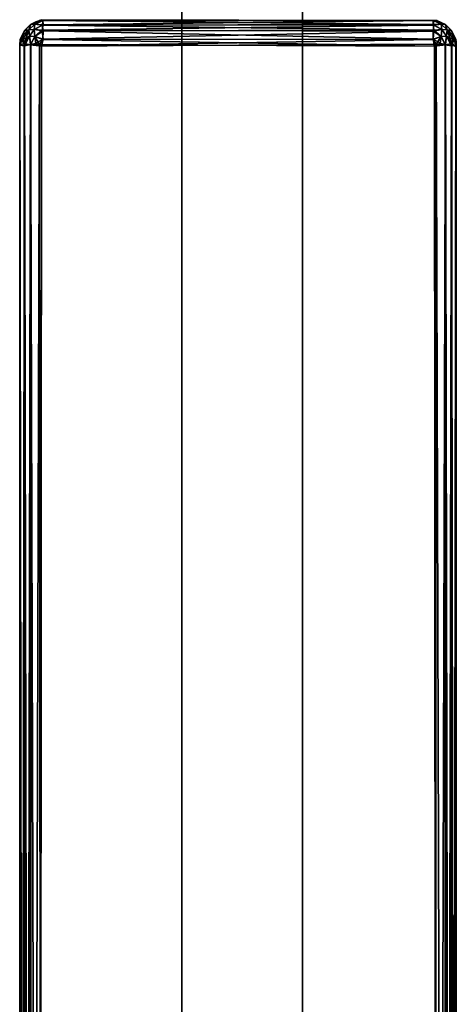
# Model space of a CAD drawing. Units: inches. Extents: x 0 to 132, y 0 to 99.
# Drawn here: x 28 to 32, y 24 to 33 of the extents above; entities that cross this region are included whole.
import ezdxf

# ---------------------------------------------------------------- set-up
doc = ezdxf.new("R2010")
doc.units = ezdxf.units.IN
doc.header["$MEASUREMENT"] = 0
doc.layers.add('ACCESSORY', color=7, linetype='Continuous')
doc.layers.add('SEAT-FABRIC', color=5, linetype='Continuous')

# ---------------------------------------------------------------- blocks, each defined once
blk = doc.blocks.new('7MN900_0706NISNSG01_0T')
at = {"layer": 'ACCESSORY'}
mesh = blk.add_polyface(dxfattribs=at)
corners = [(6.4886, 0.3925, 93.495), (5.3866, 0.3925, 93.495), (5.3866, -88.2995, 93.495), (6.4886, -88.2995, 93.495)]
mesh.append_faces([[corners[k] for k in face] for face in [(0, 1, 2, 3)]])
mesh = blk.add_polyface(dxfattribs=at)
corners = [(5.3866, 0.3925, 93.495), (5.3866, 0.3925, 89.995), (5.3866, -2.0925, 89.995), (5.3866, -2.0925, 85.995), (5.3866, -84.0145, 85.995), (5.3866, -84.0145, 89.995), (5.3866, -88.2995, 89.995), (5.3866, -88.2995, 93.495)]
mesh.append_faces([[corners[k] for k in face] for face in [(3, 4, 5, 2)]], dxfattribs={"vtx2": -1})
mesh.append_faces([[corners[k] for k in face] for face in [(0, 1, 2, 5)]], dxfattribs={"vtx2": -1, "vtx3": -1})
mesh.append_faces([[corners[k] for k in face] for face in [(5, 6, 7, 0)]], dxfattribs={"vtx3": -1})
mesh = blk.add_polyface(dxfattribs=at)
corners = [(6.4886, 0.3925, 93.495), (6.4886, -88.2995, 93.495), (6.4886, -88.2995, 89.995), (6.4886, -84.0145, 89.995), (6.4886, -84.0145, 85.995), (6.4886, -2.0925, 85.995), (6.4886, -2.0925, 89.995), (6.4886, 0.3925, 89.995)]
mesh.append_faces([[corners[k] for k in face] for face in [(5, 6, 3, 4)]], dxfattribs={"vtx1": -1})
mesh.append_faces([[corners[k] for k in face] for face in [(1, 2, 3, 0)]], dxfattribs={"vtx2": -1})
mesh.append_faces([[corners[k] for k in face] for face in [(6, 7, 0, 3)]], dxfattribs={"vtx2": -1, "vtx3": -1})
mesh = blk.add_polyface(dxfattribs=at)
corners = [(6.4886, -2.0925, 85.995), (6.4886, -84.0145, 85.995), (5.3866, -84.0145, 85.995), (5.3866, -2.0925, 85.995)]
mesh.append_faces([[corners[k] for k in face] for face in [(0, 1, 2, 3)]])
blk = doc.blocks.new('LAL6C1002_0T')
at = {"layer": 'SEAT-FABRIC'}
for points, invisible_edges in [([(60.004, -29.7642, 2.4492), (60.0035, -29.7998, 23.0137), (60.0035, -0.2002, 2.4863)], 2), ([(60.0035, -29.7998, 23.0137), (60.004, -0.2358, 23.0508), (60.0035, -0.2002, 2.4863)], 8), ([(63.7982, -0.2442, 23.2455), (60.1853, -0.2288, 23.2419), (60.2018, -29.7558, 23.2455)], 8), ([(63.7982, -29.7558, 2.2545), (60.1869, -29.7745, 2.2581), (60.2018, -0.2442, 2.2545)], 8), ([(63.8147, -0.2288, 2.2581), (63.7982, -29.7558, 2.2545), (60.2018, -0.2442, 2.2545)], 2), ([(63.8147, -29.7712, 23.2419), (63.7982, -0.2442, 23.2455), (60.2018, -29.7558, 23.2455)], 2), ([(63.9965, -29.7637, 23.0499), (63.9958, -29.7636, 2.4481), (63.9965, -0.2363, 2.4501)], 8), ([(63.9958, -0.2364, 23.0519), (63.9965, -29.7637, 23.0499), (63.9965, -0.2363, 2.4501)], 2), ([(63.7982, -29.9955, 23.0058), (60.1869, -29.9919, 23.0245), (60.1817, -29.9915, 2.4678)], 8), ([(63.8147, -29.9919, 2.4788), (63.7982, -29.9955, 23.0058), (60.1817, -29.9915, 2.4678)], 2)]:
    blk.add_3dface(points, dxfattribs=dict(at, invisible_edges=invisible_edges))
for points in [[(60.0091, -0.2503, 2.4335), (60.004, -29.7642, 2.4492), (60.0035, -0.2002, 2.4863)], [(60.0091, -29.7497, 23.0665), (60.004, -0.2358, 23.0508), (60.0035, -29.7998, 23.0137)], [(60.0481, -0.2419, 23.1477), (60.004, -0.2358, 23.0508), (60.0091, -29.7497, 23.0665)], [(60.0481, -29.7581, 2.3523), (60.004, -29.7642, 2.4492), (60.0091, -0.2503, 2.4335)], [(60.0449, -0.2214, 2.3574), (60.0481, -29.7581, 2.3523), (60.0091, -0.2503, 2.4335)], [(60.0449, -29.7786, 23.1426), (60.0481, -0.2419, 23.1477), (60.0091, -29.7497, 23.0665)], [(60.1033, -0.2323, 2.2972), (60.0481, -29.7581, 2.3523), (60.0449, -0.2214, 2.3574)], [(60.1032, -29.7676, 23.2028), (60.0481, -0.2419, 23.1477), (60.0449, -29.7786, 23.1426)], [(60.1052, -0.23, 23.2044), (60.0481, -0.2419, 23.1477), (60.1032, -29.7676, 23.2028)], [(60.1056, -29.7692, 2.2952), (60.0481, -29.7581, 2.3523), (60.1033, -0.2323, 2.2972)], [(60.2018, -29.7558, 23.2455), (60.1853, -0.2288, 23.2419), (60.1032, -29.7676, 23.2028)], [(60.1853, -0.2288, 23.2419), (60.1052, -0.23, 23.2044), (60.1032, -29.7676, 23.2028)], [(60.2018, -0.2442, 2.2545), (60.1869, -29.7745, 2.2581), (60.1033, -0.2323, 2.2972)], [(60.1869, -29.7745, 2.2581), (60.1056, -29.7692, 2.2952), (60.1033, -0.2323, 2.2972)], [(63.7982, -29.7558, 2.2545), (63.8147, -0.2288, 2.2581), (63.8967, -29.7677, 2.2972)], [(63.7982, -0.2442, 23.2455), (63.8147, -29.7712, 23.2419), (63.8968, -0.2324, 23.2028)], [(63.8147, -0.2288, 2.2581), (63.8948, -0.23, 2.2956), (63.8967, -29.7677, 2.2972)], [(63.8147, -29.7712, 23.2419), (63.8948, -29.77, 23.2044), (63.8968, -0.2324, 23.2028)], [(63.8948, -0.23, 2.2956), (63.9519, -0.2419, 2.3523), (63.8967, -29.7677, 2.2972)], [(63.8948, -29.77, 23.2044), (63.9519, -29.7581, 23.1477), (63.8968, -0.2324, 23.2028)], [(63.8967, -29.7677, 2.2972), (63.9519, -0.2419, 2.3523), (63.9551, -29.7786, 2.3574)], [(63.8968, -0.2324, 23.2028), (63.9519, -29.7581, 23.1477), (63.9551, -0.2214, 23.1426)], [(63.9551, -0.2214, 23.1426), (63.9519, -29.7581, 23.1477), (63.9958, -0.2364, 23.0519)], [(63.9519, -0.2419, 2.3523), (63.9965, -0.2363, 2.4501), (63.9958, -29.7636, 2.4481)], [(63.9519, -29.7581, 23.1477), (63.9965, -29.7637, 23.0499), (63.9958, -0.2364, 23.0519)], [(63.9551, -29.7786, 2.3574), (63.9519, -0.2419, 2.3523), (63.9958, -29.7636, 2.4481)], [(60.0274, -29.849, 23.0651), (60.0091, -29.7497, 23.0665), (60.0035, -29.7998, 23.0137)], [(60.0091, -29.8165, 2.5003), (60.0035, -29.7998, 23.0137), (60.004, -29.7642, 2.4492)], [(60.0481, -29.8977, 23.0081), (60.0035, -29.7998, 23.0137), (60.0091, -29.8165, 2.5003)], [(60.0481, -29.8977, 23.0081), (60.0274, -29.849, 23.0651), (60.0035, -29.7998, 23.0137)], [(60.0481, -29.7581, 2.3523), (60.0274, -29.8151, 2.401), (60.004, -29.7642, 2.4492)], [(60.0274, -29.8151, 2.401), (60.0091, -29.8165, 2.5003), (60.004, -29.7642, 2.4492)], [(60.0091, -29.7497, 23.0665), (60.0274, -29.849, 23.0651), (60.0449, -29.7786, 23.1426)], [(60.0274, -29.8151, 2.401), (60.0481, -29.7581, 2.3523), (60.0943, -29.8465, 2.3283)], [(60.0449, -29.7786, 23.1426), (60.0274, -29.849, 23.0651), (60.0859, -29.9055, 23.112)], [(60.1032, -29.7676, 23.2028), (60.0449, -29.7786, 23.1426), (60.0943, -29.8465, 23.1717)], [(60.0943, -29.8465, 23.1717), (60.0449, -29.7786, 23.1426), (60.0859, -29.9055, 23.112)], [(60.0943, -29.8465, 2.3283), (60.0481, -29.7581, 2.3523), (60.1056, -29.7692, 2.2952)], [(60.0943, -29.8465, 23.1717), (60.1428, -29.8454, 23.2072), (60.1032, -29.7676, 23.2028)], [(60.1056, -29.7692, 2.2952), (60.1428, -29.8454, 2.2928), (60.0943, -29.8465, 2.3283)], [(60.1504, -29.7833, 23.2275), (60.2018, -29.7558, 23.2455), (60.1032, -29.7676, 23.2028)], [(60.1428, -29.8454, 23.2072), (60.1504, -29.7833, 23.2275), (60.1032, -29.7676, 23.2028)], [(60.1056, -29.7692, 2.2952), (60.1869, -29.7745, 2.2581), (60.1428, -29.8454, 2.2928)], [(60.1869, -29.7745, 2.2581), (60.2152, -29.8176, 2.26), (60.1428, -29.8454, 2.2928)], [(60.1428, -29.8454, 23.2072), (60.2167, -29.8183, 23.2398), (60.1504, -29.7833, 23.2275)], [(60.2167, -29.8183, 23.2398), (60.2018, -29.7558, 23.2455), (60.1504, -29.7833, 23.2275)], [(60.1869, -29.7745, 2.2581), (63.7982, -29.7558, 2.2545), (60.2152, -29.8176, 2.26)], [(60.2167, -29.8183, 23.2398), (63.7848, -29.8176, 23.24), (60.2018, -29.7558, 23.2455)], [(63.7848, -29.8176, 23.24), (63.8147, -29.7712, 23.2419), (60.2018, -29.7558, 23.2455)], [(63.7982, -29.7558, 2.2545), (63.7833, -29.8183, 2.2602), (60.2152, -29.8176, 2.26)], [(63.7833, -29.8183, 2.2602), (63.7982, -29.7558, 2.2545), (63.8496, -29.7833, 2.2725)], [(63.8572, -29.8454, 2.2928), (63.7833, -29.8183, 2.2602), (63.8496, -29.7833, 2.2725)], [(63.8147, -29.7712, 23.2419), (63.7848, -29.8176, 23.24), (63.8572, -29.8454, 23.2072)], [(63.8496, -29.7833, 2.2725), (63.7982, -29.7558, 2.2545), (63.8967, -29.7677, 2.2972)], [(63.8948, -29.77, 23.2044), (63.8147, -29.7712, 23.2419), (63.8572, -29.8454, 23.2072)], [(63.8572, -29.8454, 2.2928), (63.8496, -29.7833, 2.2725), (63.8967, -29.7677, 2.2972)], [(63.9057, -29.8465, 2.3283), (63.8572, -29.8454, 2.2928), (63.8967, -29.7677, 2.2972)], [(63.8948, -29.77, 23.2044), (63.8572, -29.8454, 23.2072), (63.9057, -29.8465, 23.1717)], [(63.9057, -29.8465, 23.1717), (63.9519, -29.7581, 23.1477), (63.8948, -29.77, 23.2044)], [(63.8967, -29.7677, 2.2972), (63.9551, -29.7786, 2.3574), (63.9057, -29.8465, 2.3283)], [(63.9726, -29.8151, 23.099), (63.9519, -29.7581, 23.1477), (63.9057, -29.8465, 23.1717)], [(63.9057, -29.8465, 2.3283), (63.9551, -29.7786, 2.3574), (63.9142, -29.9055, 2.388)], [(63.9551, -29.7786, 2.3574), (63.9726, -29.849, 2.4349), (63.9142, -29.9055, 2.388)], [(63.9519, -29.7581, 23.1477), (63.9726, -29.8151, 23.099), (63.9965, -29.7637, 23.0499)], [(63.9958, -29.7636, 2.4481), (63.9726, -29.849, 2.4349), (63.9551, -29.7786, 2.3574)], [(63.9909, -29.8164, 2.5003), (63.9726, -29.849, 2.4349), (63.9958, -29.7636, 2.4481)], [(63.9726, -29.8151, 23.099), (63.9909, -29.8165, 22.9997), (63.9965, -29.7637, 23.0499)], [(63.9909, -29.8164, 2.5003), (63.9958, -29.7636, 2.4481), (63.9965, -29.7637, 23.0499)], [(63.9909, -29.8165, 22.9997), (63.9909, -29.8164, 2.5003), (63.9965, -29.7637, 23.0499)], [(60.0091, -29.8165, 2.5003), (60.0274, -29.8151, 2.401), (60.0454, -29.8931, 2.4705)], [(60.0454, -29.8931, 2.4705), (60.0481, -29.8977, 23.0081), (60.0091, -29.8165, 2.5003)], [(60.0454, -29.8931, 2.4705), (60.0274, -29.8151, 2.401), (60.0858, -29.9055, 2.388)], [(60.0858, -29.9055, 2.388), (60.0274, -29.8151, 2.401), (60.0943, -29.8465, 2.3283)], [(60.0274, -29.849, 23.0651), (60.0481, -29.8977, 23.0081), (60.0859, -29.9055, 23.112)], [(60.1033, -29.9528, 2.4823), (60.0454, -29.8931, 2.4705), (60.0858, -29.9055, 2.388)], [(60.1033, -29.9528, 2.4823), (60.0481, -29.8977, 23.0081), (60.0454, -29.8931, 2.4705)], [(60.0943, -29.8465, 2.3283), (60.1355, -29.908, 2.342), (60.0858, -29.9055, 2.388)], [(60.1355, -29.908, 23.158), (60.0943, -29.8465, 23.1717), (60.0859, -29.9055, 23.112)], [(60.1428, -29.8454, 2.2928), (60.1355, -29.908, 2.342), (60.0943, -29.8465, 2.3283)], [(60.0943, -29.8465, 23.1717), (60.1355, -29.908, 23.158), (60.1428, -29.8454, 23.2072)], [(60.1355, -29.908, 23.158), (60.2095, -29.9006, 23.1972), (60.1428, -29.8454, 23.2072)], [(60.1355, -29.908, 2.342), (60.1428, -29.8454, 2.2928), (60.2147, -29.8925, 2.2967)], [(60.2147, -29.8925, 2.2967), (60.2094, -29.9471, 2.3494), (60.1355, -29.908, 2.342)], [(60.1428, -29.8454, 2.2928), (60.2152, -29.8176, 2.26), (60.2147, -29.8925, 2.2967)], [(60.2095, -29.9006, 23.1972), (60.2167, -29.8183, 23.2398), (60.1428, -29.8454, 23.2072)], [(60.2147, -29.8925, 2.2967), (63.7907, -29.9006, 2.3028), (60.2094, -29.9471, 2.3494)], [(60.2095, -29.9006, 23.1972), (63.7831, -29.8949, 23.2022), (60.2167, -29.8183, 23.2398)], [(63.7907, -29.9471, 23.1506), (63.7831, -29.8949, 23.2022), (60.2095, -29.9006, 23.1972)], [(60.2152, -29.8176, 2.26), (63.7833, -29.8183, 2.2602), (60.2147, -29.8925, 2.2967)], [(63.7833, -29.8183, 2.2602), (63.7907, -29.9006, 2.3028), (60.2147, -29.8925, 2.2967)], [(63.7831, -29.8949, 23.2022), (63.7848, -29.8176, 23.24), (60.2167, -29.8183, 23.2398)], [(63.8572, -29.8454, 23.2072), (63.7848, -29.8176, 23.24), (63.7831, -29.8949, 23.2022)], [(63.8645, -29.908, 23.158), (63.8572, -29.8454, 23.2072), (63.7831, -29.8949, 23.2022)], [(63.7831, -29.8949, 23.2022), (63.7907, -29.9471, 23.1506), (63.8645, -29.908, 23.158)], [(63.7907, -29.9006, 2.3028), (63.7833, -29.8183, 2.2602), (63.8572, -29.8454, 2.2928)], [(63.8645, -29.908, 2.342), (63.7907, -29.9006, 2.3028), (63.8572, -29.8454, 2.2928)], [(63.9057, -29.8465, 2.3283), (63.8645, -29.908, 2.342), (63.8572, -29.8454, 2.2928)], [(63.8572, -29.8454, 23.2072), (63.8645, -29.908, 23.158), (63.9057, -29.8465, 23.1717)], [(63.8645, -29.908, 2.342), (63.9057, -29.8465, 2.3283), (63.9142, -29.9055, 2.388)], [(63.9057, -29.8465, 23.1717), (63.8645, -29.908, 23.158), (63.9141, -29.9055, 23.112)], [(63.8967, -29.9528, 23.0177), (63.9519, -29.8977, 2.4919), (63.9551, -29.8926, 23.0286)], [(63.8967, -29.9528, 23.0177), (63.9551, -29.8926, 23.0286), (63.9141, -29.9055, 23.112)], [(63.9141, -29.9055, 23.112), (63.9726, -29.8151, 23.099), (63.9057, -29.8465, 23.1717)], [(63.9551, -29.8926, 23.0286), (63.9726, -29.8151, 23.099), (63.9141, -29.9055, 23.112)], [(63.9726, -29.849, 2.4349), (63.9519, -29.8977, 2.4919), (63.9142, -29.9055, 2.388)], [(63.9519, -29.8977, 2.4919), (63.9909, -29.8164, 2.5003), (63.9909, -29.8165, 22.9997)], [(63.9519, -29.8977, 2.4919), (63.9726, -29.849, 2.4349), (63.9909, -29.8164, 2.5003)], [(63.9551, -29.8926, 23.0286), (63.9519, -29.8977, 2.4919), (63.9909, -29.8165, 22.9997)], [(63.9909, -29.8165, 22.9997), (63.9726, -29.8151, 23.099), (63.9551, -29.8926, 23.0286)], [(60.1056, -29.9548, 23.0192), (60.0481, -29.8977, 23.0081), (60.1033, -29.9528, 2.4823)], [(60.0859, -29.9055, 23.112), (60.0481, -29.8977, 23.0081), (60.1056, -29.9548, 23.0192)], [(60.0858, -29.9055, 2.388), (60.1355, -29.908, 2.342), (60.1428, -29.9572, 2.4046)], [(60.0858, -29.9055, 2.388), (60.1428, -29.9572, 2.4046), (60.1033, -29.9528, 2.4823)], [(60.1428, -29.9572, 23.0954), (60.1355, -29.908, 23.158), (60.0859, -29.9055, 23.112)], [(60.1056, -29.9548, 23.0192), (60.1428, -29.9572, 23.0954), (60.0859, -29.9055, 23.112)], [(60.1869, -29.9919, 23.0245), (60.1056, -29.9548, 23.0192), (60.1033, -29.9528, 2.4823)], [(60.1817, -29.9915, 2.4678), (60.1869, -29.9919, 23.0245), (60.1033, -29.9528, 2.4823)], [(60.1428, -29.9572, 2.4046), (60.1817, -29.9915, 2.4678), (60.1033, -29.9528, 2.4823)], [(60.1056, -29.9548, 23.0192), (60.1869, -29.9919, 23.0245), (60.1428, -29.9572, 23.0954)], [(60.2147, -29.9533, 23.1425), (60.2095, -29.9006, 23.1972), (60.1355, -29.908, 23.158)], [(60.1355, -29.908, 2.342), (60.2094, -29.9471, 2.3494), (60.1428, -29.9572, 2.4046)], [(60.1355, -29.908, 23.158), (60.1428, -29.9572, 23.0954), (60.2147, -29.9533, 23.1425)], [(60.2094, -29.9471, 2.3494), (60.2167, -29.9898, 2.4317), (60.1428, -29.9572, 2.4046)], [(60.1428, -29.9572, 23.0954), (60.2152, -29.99, 23.0676), (60.2147, -29.9533, 23.1425)], [(60.1428, -29.9572, 2.4046), (60.2167, -29.9898, 2.4317), (60.1817, -29.9915, 2.4678)], [(60.1869, -29.9919, 23.0245), (60.2152, -29.99, 23.0676), (60.1428, -29.9572, 23.0954)], [(63.7907, -29.9006, 2.3028), (63.7831, -29.9522, 2.3551), (60.2094, -29.9471, 2.3494)], [(60.2094, -29.9471, 2.3494), (63.7831, -29.9522, 2.3551), (60.2167, -29.9898, 2.4317)], [(60.2147, -29.9533, 23.1425), (63.7907, -29.9471, 23.1506), (60.2095, -29.9006, 23.1972)], [(63.7833, -29.9898, 23.0683), (63.7907, -29.9471, 23.1506), (60.2147, -29.9533, 23.1425)], [(60.2152, -29.99, 23.0676), (63.7833, -29.9898, 23.0683), (60.2147, -29.9533, 23.1425)], [(63.7831, -29.9522, 2.3551), (63.7848, -29.99, 2.4324), (60.2167, -29.9898, 2.4317)], [(63.7831, -29.9522, 2.3551), (63.7907, -29.9006, 2.3028), (63.8645, -29.908, 2.342)], [(63.8645, -29.908, 2.342), (63.8572, -29.9572, 2.4046), (63.7831, -29.9522, 2.3551)], [(63.8572, -29.9572, 2.4046), (63.7848, -29.99, 2.4324), (63.7831, -29.9522, 2.3551)], [(63.7907, -29.9471, 23.1506), (63.7833, -29.9898, 23.0683), (63.8572, -29.9572, 23.0954)], [(63.8572, -29.9572, 23.0954), (63.7833, -29.9898, 23.0683), (63.8496, -29.9775, 23.0334)], [(63.7833, -29.9898, 23.0683), (63.7982, -29.9955, 23.0058), (63.8496, -29.9775, 23.0334)], [(63.8147, -29.9919, 2.4788), (63.7848, -29.99, 2.4324), (63.8572, -29.9572, 2.4046)], [(63.8645, -29.908, 23.158), (63.7907, -29.9471, 23.1506), (63.8572, -29.9572, 23.0954)], [(63.7982, -29.9955, 23.0058), (63.8147, -29.9919, 2.4788), (63.8967, -29.9528, 23.0177)], [(63.8496, -29.9775, 23.0334), (63.7982, -29.9955, 23.0058), (63.8967, -29.9528, 23.0177)], [(63.8147, -29.9919, 2.4788), (63.8948, -29.9544, 2.48), (63.8967, -29.9528, 23.0177)], [(63.8948, -29.9544, 2.48), (63.8147, -29.9919, 2.4788), (63.8572, -29.9572, 2.4046)], [(63.8572, -29.9572, 23.0954), (63.8496, -29.9775, 23.0334), (63.8967, -29.9528, 23.0177)], [(63.8572, -29.9572, 2.4046), (63.8645, -29.908, 2.342), (63.9142, -29.9055, 2.388)], [(63.8948, -29.9544, 2.48), (63.8572, -29.9572, 2.4046), (63.9142, -29.9055, 2.388)], [(63.9141, -29.9055, 23.112), (63.8572, -29.9572, 23.0954), (63.8967, -29.9528, 23.0177)], [(63.9141, -29.9055, 23.112), (63.8645, -29.908, 23.158), (63.8572, -29.9572, 23.0954)], [(63.8948, -29.9544, 2.48), (63.9519, -29.8977, 2.4919), (63.8967, -29.9528, 23.0177)], [(63.9142, -29.9055, 2.388), (63.9519, -29.8977, 2.4919), (63.8948, -29.9544, 2.48)], [(60.2167, -29.9898, 2.4317), (63.7848, -29.99, 2.4324), (60.1817, -29.9915, 2.4678)], [(63.7848, -29.99, 2.4324), (63.8147, -29.9919, 2.4788), (60.1817, -29.9915, 2.4678)], [(60.1869, -29.9919, 23.0245), (63.7982, -29.9955, 23.0058), (60.2152, -29.99, 23.0676)], [(63.7982, -29.9955, 23.0058), (63.7833, -29.9898, 23.0683), (60.2152, -29.99, 23.0676)]]:
    blk.add_3dface(points, dxfattribs=at)

msp = doc.modelspace()

# ---------------------------------------------------------------- block references
msp.add_blockref('7MN900_0706NISNSG01_0T', (24.3245, 88.4216))
at = {"rotation": 180}
msp.add_blockref('LAL6C1002_0T', (92.224, 2.5719), dxfattribs=at)

doc.saveas('drawing.dxf')
